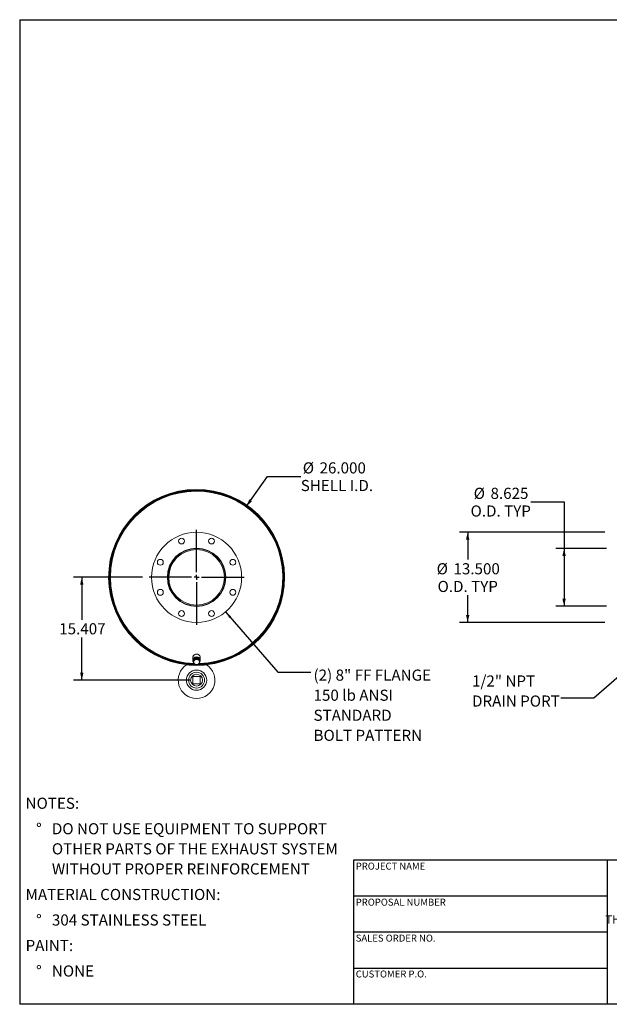
# Model space of a CAD drawing. Units: inches. Extents: x 10 to 210, y 10 to 158.
# Drawn here: x 10 to 98, y 10 to 158 of the extents above; entities that cross this region are included whole.
import ezdxf

# ---------------------------------------------------------------- set-up
doc = ezdxf.new("R2010")
doc.units = ezdxf.units.IN
doc.header["$LTSCALE"] = 20
doc.header["$MEASUREMENT"] = 0
doc.layers.add('FORMAT', color=7, linetype='Continuous')
doc.styles.add('SLDTEXTSTYLE0', font='TXT', dxfattribs={"width": 0.75})
doc.styles.add('SLDTEXTSTYLE3', font='TXT', dxfattribs={"width": 0.7})
doc.dimstyles.new('SLDDIMSTYLE0', dxfattribs={"dimtxt": 1.666667, "dimasz": 1.1, "dimexe": 0, "dimexo": 0.0625, "dimgap": 0.416667, "dimtad": 0, "dimtih": 1, "dimtoh": 1, "dimdec": 3, "dimrnd": 1e-09, "dimzin": 4, "dimdsep": 46, "dimtxsty": 'SLDTEXTSTYLE0', "dimsah": 1, "dimcen": 0, "dimadec": 0, "dimazin": 1, "dimtfac": 1, "dimtdec": 4, "dimtofl": 0, "dimtmove": 0, "dimatfit": 3, "dimfxl": 0, "dimfrac": 2, "dimtolj": 1, "dimtzin": 12, "dimarcsym": 0})
doc.dimstyles.new('SLDDIMSTYLE1', dxfattribs={"dimtxt": 1.666667, "dimasz": 1.1, "dimexe": 0, "dimexo": 0.0625, "dimgap": 0.416667, "dimtad": 0, "dimtih": 1, "dimtoh": 1, "dimdec": 3, "dimrnd": 1e-09, "dimzin": 12, "dimdsep": 46, "dimtxsty": 'SLDTEXTSTYLE0', "dimsah": 1, "dimcen": 0.09, "dimadec": 0, "dimazin": 3, "dimtfac": 1, "dimtdec": 4, "dimtofl": 0, "dimtmove": 0, "dimatfit": 3, "dimfxl": 0, "dimfrac": 2, "dimtolj": 1, "dimtzin": 12, "dimarcsym": 0})
doc.dimstyles.new('SLDDIMSTYLE2', dxfattribs={"dimtxt": 0.18, "dimasz": 1.1, "dimexe": 0, "dimexo": 0.0625, "dimgap": 0, "dimtad": 0, "dimtih": 1, "dimtoh": 1, "dimdec": 0, "dimrnd": 1e-09, "dimzin": 0, "dimdsep": 46, "dimtxsty": 'Standard', "dimsah": 1, "dimcen": 0.09, "dimadec": 0, "dimazin": 0, "dimtfac": 1.1, "dimtdec": 0, "dimtofl": 0, "dimtmove": 0, "dimatfit": 3, "dimfxl": 0, "dimfrac": 2, "dimtolj": 1, "dimtzin": 0, "dimarcsym": 0})
doc.dimstyles.new('SLDDIMSTYLE3', dxfattribs={"dimtxt": 1.666667, "dimasz": 1.1, "dimexe": 0, "dimexo": 0.0625, "dimgap": 0.416667, "dimtad": 0, "dimtih": 1, "dimtoh": 1, "dimdec": 3, "dimrnd": 1e-09, "dimzin": 4, "dimdsep": 46, "dimtxsty": 'SLDTEXTSTYLE0', "dimsah": 1, "dimcen": 0.09, "dimadec": 0, "dimazin": 1, "dimtfac": 1, "dimtdec": 4, "dimtofl": 0, "dimtmove": 0, "dimatfit": 3, "dimfxl": 0, "dimfrac": 2, "dimtolj": 1, "dimtzin": 12, "dimarcsym": 0})

# ---------------------------------------------------------------- blocks, each defined once
blk = doc.blocks.new('SW_NOTE_0')
at = {"layer": 'FORMAT', "color": 0, "attachment_point": 1, "style": 'SLDTEXTSTYLE0'}
for s, insert, char_height in [('NOTES:', (0, 2.15), 1.667), ('%%d', (1.57, -1.67), 1.667), ('DO NOT USE EQUIPMENT TO SUPPORT', (3.94, -1.67), 1.6667), ('OTHER PARTS OF THE EXHAUST SYSTEM', (3.94, -4.68), 1.6667), ('WITHOUT PROPER REINFORCEMENT', (3.94, -7.69), 1.6667), ('MATERIAL CONSTRUCTION:', (0, -11.52), 1.6667), ('%%d', (1.57, -15.34), 1.667), ('304 STAINLESS STEEL', (3.94, -15.34), 1.6667), ('PAINT:', (0, -19.16), 1.667), ('%%d', (1.57, -22.98), 1.667), ('NONE', (3.94, -22.98), 1.667)]:
    blk.add_mtext(s, dxfattribs=dict(at, insert=insert, char_height=char_height))
blk = doc.blocks.new('SW_NOTE_2')
at = {"layer": 'FORMAT', "color": 0, "char_height": 1.25, "attachment_point": 2, "style": 'SLDTEXTSTYLE3'}
for s, insert in [('THE INFORMATION CONTAINED IN', (11.62, 1.61)), ('THIS DRAWING IS THE SOLE PROPERTY', (11.64, -0.06)), ('OF MIRATECH GROUP, LLC.  ANY', (11.6, -1.72)), ('REPRODUCTION IN PART OR AS A', (11.6, -3.39)), ('WHOLE WITHOUT THE WRITTEN', (11.54, -5.06)), ('PERMISSION OF MIRATECH', (11.61, -6.72)), ('GROUP, LLC IS PROHIBITED.', (11.68, -8.39))]:
    blk.add_mtext(s, dxfattribs=dict(at, insert=insert))
blk = doc.blocks.new('_D')
at = {"layer": 'FORMAT'}
for p, q in [((43.96, 84.61), (47.1, 89.08)), ((47.1, 89.08), (52.1, 89.08))]:
    blk.add_line(p, q, dxfattribs=at)
blk.add_solid([(43.96, 84.61), (44.8, 85.36), (44.39, 85.65)], dxfattribs=at)
at = {"layer": 'FORMAT', "char_height": 1.667, "attachment_point": 1, "style": 'SLDTEXTSTYLE0'}
for s, insert in [('%%c', (52.4, 91.19)), ('26.000', (54.91, 91.19)), ('SHELL I.D.', (52.1, 88.55))]:
    blk.add_mtext(s, dxfattribs=dict(at, insert=insert))
blk = doc.blocks.new('_D_1')
at = {"layer": 'FORMAT'}
for p, q in [((28.37, 73.97), (18.05, 73.97)), ((19.3, 73.97), (19.3, 67.59)), ((19.3, 58.56), (19.3, 64.94)), ((35.49, 58.56), (18.05, 58.56))]:
    blk.add_line(p, q, dxfattribs=at)
for points in [[(19.3, 73.97), (19.05, 72.87), (19.55, 72.87)], [(19.3, 58.56), (19.55, 59.66), (19.05, 59.66)]]:
    blk.add_solid(points, dxfattribs=at)
at = {"layer": 'FORMAT', "insert": (15.92, 67.09), "char_height": 1.667, "attachment_point": 1, "style": 'SLDTEXTSTYLE0'}
blk.add_mtext('15.407', dxfattribs=at)
blk = doc.blocks.new('SW_NOTE_8')
at = {"layer": 'FORMAT', "color": 0, "attachment_point": 1, "style": 'SLDTEXTSTYLE0'}
for s, insert, char_height in [('(2) 8" FF FLANGE', (0.42, 0.38), 1.6667), ('150 lb ANSI', (0.42, -2.63), 1.6667), ('STANDARD', (0.42, -5.63), 1.667), ('BOLT PATTERN', (0.42, -8.64), 1.6667)]:
    blk.add_mtext(s, dxfattribs=dict(at, insert=insert, char_height=char_height))
blk = doc.blocks.new('SW_CENTERMARKSYMBOL_0')
at = {"layer": 'FORMAT', "color": 0}
for p, q in [((0, 0.75), (0, 7.125)), ((-0.75, 0), (-7.125, 0)), ((0, 0), (-0.375, 0)), ((0, 0), (0, 0.375)), ((0, 0), (0, -0.375)), ((0, 0), (0.375, 0)), ((0.75, 0), (7.125, 0)), ((0, -0.75), (0, -7.125))]:
    blk.add_line(p, q, dxfattribs=at)
blk = doc.blocks.new('_D_3')
at = {"layer": 'FORMAT'}
for p, q in [((97.62, 80.72), (75.85, 80.72)), ((77.1, 80.72), (77.1, 76.65)), ((77.1, 67.22), (77.1, 71.29)), ((97.62, 67.22), (75.85, 67.22))]:
    blk.add_line(p, q, dxfattribs=at)
for points in [[(77.1, 80.72), (76.85, 79.62), (77.35, 79.62)], [(77.1, 67.22), (77.35, 68.32), (76.85, 68.32)]]:
    blk.add_solid(points, dxfattribs=at)
at = {"layer": 'FORMAT', "char_height": 1.667, "attachment_point": 1, "style": 'SLDTEXTSTYLE0'}
for s, insert in [('%%c', (72.45, 76.08)), ('13.500', (74.97, 76.08)), ('O.D. TYP', (72.59, 73.43))]:
    blk.add_mtext(s, dxfattribs=dict(at, insert=insert))
blk = doc.blocks.new('_D_4')
at = {"layer": 'FORMAT'}
for p, q in [((86.54, 85.27), (91.54, 85.27)), ((91.54, 85.27), (91.54, 78.28)), ((97.87, 78.28), (90.29, 78.28)), ((91.54, 78.28), (91.54, 69.65)), ((97.87, 69.65), (90.29, 69.65))]:
    blk.add_line(p, q, dxfattribs=at)
for points in [[(91.54, 78.28), (91.29, 77.18), (91.79, 77.18)], [(91.54, 69.65), (91.79, 70.75), (91.29, 70.75)]]:
    blk.add_solid(points, dxfattribs=at)
at = {"layer": 'FORMAT', "char_height": 1.667, "attachment_point": 1, "style": 'SLDTEXTSTYLE0'}
for s, insert in [('%%c', (78, 87.38)), ('8.625', (80.52, 87.38)), ('O.D. TYP', (77.53, 84.73))]:
    blk.add_mtext(s, dxfattribs=dict(at, insert=insert))
blk = doc.blocks.new('SW_NOTE_9')
at = {"layer": 'FORMAT', "color": 0, "char_height": 1.667, "attachment_point": 1, "style": 'SLDTEXTSTYLE0'}
for s, insert in [('1/2" NPT', (-13.32, 3.4)), ('DRAIN PORT', (-13.32, 0.39))]:
    blk.add_mtext(s, dxfattribs=dict(at, insert=insert))

msp = doc.modelspace()

# ---------------------------------------------------------------- linework, layer by layer
at = {"color": 7, "linetype": 'Continuous', "lineweight": 15}
for p, q in [((23.4299, 73.9676), (23.3821, 73.9676)), ((23.3821, 73.9656), (23.4299, 73.9656)), ((36.483, 69.6541), (36.4833, 69.8021)), ((36.4924, 69.6541), (36.483, 69.6541)), ((36.4833, 69.8021), (36.4924, 69.8021)), ((36.4924, 69.8021), (36.4924, 69.6541)), ((35.9299, 61.9666), (35.9299, 61.5339)), ((37.0549, 61.5339), (37.0549, 61.9666)), ((35.0778, 60.8674), (35.0668, 60.8564)), ((35.0915, 60.8537), (35.0778, 60.8674)), ((36.0938, 61.694), (36.0242, 61.2501)), ((36.0242, 61.1172), (36.0242, 61.2501)), ((36.0549, 61.5339), (36.0597, 61.4763)), ((36.0724, 61.6426), (36.0724, 61.557)), ((36.562, 61.8624), (36.0938, 61.694)), ((36.0938, 61.5611), (36.0938, 61.694)), ((36.4334, 60.8418), (36.5529, 60.8418)), ((36.5529, 60.8418), (36.5531, 60.794)), ((36.5551, 60.794), (36.5549, 60.8418)), ((36.562, 61.7296), (36.562, 61.8624)), ((36.9605, 61.587), (36.562, 61.8624)), ((36.9124, 61.6203), (36.9124, 61.6426)), ((36.9605, 61.4542), (36.9605, 61.587)), ((35.9299, 59.1223), (35.9299, 57.9973)), ((37.0549, 59.1223), (35.9299, 59.1223)), ((37.0549, 57.9973), (37.0549, 59.1223)), ((35.9299, 57.9973), (37.0549, 57.9973))]:
    msp.add_line(p, q, dxfattribs=at)
at = {"color": 7, "linetype": 'Continuous', "lineweight": 15, "flags": 128}
for points in [[(37.0549, 61.9666), (37.0479, 62.0447), (37.0273, 62.1208), (36.9936, 62.1932), (36.9474, 62.2599), (36.8901, 62.3195), (36.823, 62.3703), (36.7477, 62.4112), (36.6662, 62.4412), (36.5804, 62.4595), (36.4924, 62.4656), (36.4044, 62.4595), (36.3185, 62.4412), (36.237, 62.4112), (36.1617, 62.3703), (36.0946, 62.3195), (36.0373, 62.2599), (35.9912, 62.1932), (35.9574, 62.1208), (35.9368, 62.0447), (35.9299, 61.9666)], [(36.9354, 61.2265), (36.9474, 61.2406), (36.9936, 61.3074), (37.0273, 61.3797), (37.0479, 61.4559), (37.0549, 61.5339), (37.0479, 61.612), (37.0273, 61.6881), (36.9936, 61.7605), (36.9474, 61.8272), (36.8901, 61.8868), (36.823, 61.9376), (36.7477, 61.9785), (36.6662, 62.0085), (36.5804, 62.0268), (36.4924, 62.0329), (36.4044, 62.0268), (36.3185, 62.0085), (36.237, 61.9785), (36.1617, 61.9376), (36.0946, 61.8868), (36.0373, 61.8272), (35.9912, 61.7605), (35.9574, 61.6881), (35.9368, 61.612), (35.9299, 61.5339), (35.9299, 61.5339)], [(36.9203, 61.6148), (36.9141, 61.6372), (36.8865, 61.7023), (36.8463, 61.7621), (36.7947, 61.8145), (36.7334, 61.8578), (36.6643, 61.8908), (36.5897, 61.9123), (36.512, 61.9217), (36.4336, 61.9185), (36.3572, 61.9031), (36.2851, 61.8757), (36.2196, 61.8374), (36.1629, 61.7893), (36.1168, 61.733), (36.0828, 61.6703), (36.0619, 61.6032), (36.0549, 61.5339)]]:
    msp.add_lwpolyline(points, dxfattribs=at)
at = {"color": 7, "linetype": 'Continuous', "lineweight": 15}
for centre, radius in [((36.4924, 73.9666), 6.75), ((34.2441, 79.3944), 0.4375), ((38.7406, 79.3944), 0.4375), ((36.4924, 73.9666), 4.375), ((31.0646, 76.2149), 0.4375), ((41.9202, 76.2149), 0.4375), ((31.0646, 71.7184), 0.4375), ((41.9202, 71.7184), 0.4375), ((34.2441, 68.5388), 0.4375), ((38.7406, 68.5388), 0.4375), ((36.4924, 58.5598), 1.5156), ((36.4924, 58.5598), 1.1875), ((36.4924, 58.5598), 0.885)]:
    msp.add_circle(centre, radius, dxfattribs=at)
for centre, radius, start, end in [((36.4924, 73.9666), 13.1728, 270.272838, 270.264107), ((36.4924, 73.9666), 13.125, 270.272838, 269.670563), ((36.4924, 73.9666), 13.1103, 269.988115, 179.995614), ((36.4924, 73.9666), 13.0625, 270.679036, 179.995614), ((36.4924, 73.9666), 13, 271.422752, 180), ((36.4924, 73.9666), 4.3125, 270, 269.875), ((36.4924, 73.9666), 4.1645, 270, 269.875), ((36.4924, 73.9666), 13.1103, 180.004386, 269.569681), ((36.4924, 73.9666), 13.0625, 180.004386, 269.232877), ((36.4924, 73.9666), 13, 180, 268.778039), ((36.4924, 58.5598), 2.75, 123.055731, 56.944269), ((36.4924, 73.9666), 13.1875, 263.468809, 276.531191), ((36.3909, 61.5368), 0.4611, 180.350531, 217.508148), ((36.4247, 61.2776), 0.3691, 172.181799, 236.968556), ((36.4517, 61.2541), 0.3996, 108.056332, 169.370555), ((36.4928, 61.3683), 0.4824, 236.056158, 289.876256), ((36.4919, 61.1803), 0.4824, 56.056158, 109.876256), ((36.533, 61.2946), 0.3996, 288.056332, 349.370555), ((36.56, 61.2711), 0.3691, 352.181799, 56.968556)]:
    msp.add_arc(centre, radius, start, end, dxfattribs=at)
at = {"color": 8, "linetype": 'Continuous', "lineweight": 15}
for start, end in [(271.818886, 180), (180, 268.164918)]:
    msp.add_arc((36.4924, 73.9666), 12.9056, start, end, dxfattribs=at)
at = {"color": 7, "linetype": 'Continuous', "lineweight": 15}
for points, knots in [([(36.3635, 62.4481), (36.3751, 62.4516), (36.4122, 62.4626), (36.5014, 62.4689), (36.5854, 62.4675), (36.6323, 62.446), (36.6342, 62.4452)], [0, 0, 0, 0, 0.13394923, 0.42509638, 0.97715314, 1, 1, 1, 1]), ([(36.059, 61.3278), (36.0532, 61.2913), (36.0416, 61.2179), (36.03, 61.1509), (36.0242, 61.1172)], [0, 0, 0, 0, 0.49778063, 1, 1, 1, 1]), ([(36.0242, 61.1172), (36.0571, 61.0913), (36.1231, 61.0392), (36.19, 60.9919), (36.2235, 60.9681)], [0, 0, 0, 0, 0.49811277, 1, 1, 1, 1]), ([(36.0938, 61.5611), (36.0881, 61.5213), (36.0766, 61.4413), (36.0649, 61.3657), (36.059, 61.3278)], [0, 0, 0, 0, 0.49811277, 1, 1, 1, 1]), ([(36.3279, 61.634), (36.2888, 61.6205), (36.2103, 61.5933), (36.1328, 61.5719), (36.0938, 61.5611)], [0, 0, 0, 0, 0.49778063, 1, 1, 1, 1]), ([(36.2235, 60.9681), (36.2568, 60.9457), (36.3237, 60.9006), (36.3896, 60.8615), (36.4228, 60.8418)], [0, 0, 0, 0, 0.497780631, 1, 1, 1, 1]), ([(36.562, 61.7296), (36.5234, 61.7125), (36.4459, 61.6781), (36.3673, 61.6487), (36.3279, 61.634)], [0, 0, 0, 0, 0.49811277, 1, 1, 1, 1]), ([(36.4228, 60.8418), (36.4614, 60.8525), (36.5389, 60.8739), (36.6174, 60.9011), (36.6568, 60.9147)], [0, 0, 0, 0, 0.498112766, 1, 1, 1, 1]), ([(36.7612, 61.5805), (36.7279, 61.6041), (36.6611, 61.6514), (36.5951, 61.7034), (36.562, 61.7296)], [0, 0, 0, 0, 0.497780631, 1, 1, 1, 1]), ([(36.6568, 60.9147), (36.6959, 60.9293), (36.7745, 60.9587), (36.852, 60.993), (36.8909, 61.0103)], [0, 0, 0, 0, 0.49778063, 1, 1, 1, 1]), ([(36.9605, 61.4542), (36.9276, 61.4737), (36.8617, 61.5128), (36.7948, 61.5579), (36.7612, 61.5805)], [0, 0, 0, 0, 0.49811277, 1, 1, 1, 1]), ([(36.8909, 61.0103), (36.8966, 61.0437), (36.9082, 61.1107), (36.9198, 61.184), (36.9257, 61.2209)], [0, 0, 0, 0, 0.49811277, 1, 1, 1, 1]), ([(36.9257, 61.2209), (36.9315, 61.2585), (36.9432, 61.3341), (36.9547, 61.414), (36.9605, 61.4542)], [0, 0, 0, 0, 0.49778063, 1, 1, 1, 1])]:
    msp.add_open_spline(points, degree=3, knots=knots, dxfattribs=at)
at = {"layer": 'FORMAT'}
for p, q in [((9.9999, 157.5), (209.9999, 157.5)), ((9.9999, 157.5), (9.9999, 10)), ((97.9999, 31.6), (59.9999, 31.6)), ((59.9999, 31.6), (59.9999, 26.2)), ((127.9999, 31.6), (97.9999, 31.6)), ((97.9999, 31.6), (97.9999, 10)), ((59.9999, 26.2), (59.9999, 10)), ((97.9999, 26.2), (59.9999, 26.2)), ((97.9999, 20.8), (59.9999, 20.8)), ((59.9999, 15.4), (97.9999, 15.4)), ((209.9999, 10), (9.9999, 10))]:
    msp.add_line(p, q, dxfattribs=at)

# ---------------------------------------------------------------- block references
for name, p in [('SW_CENTERMARKSYMBOL_0', (36.4924, 73.9666)), ('SW_NOTE_8', (53.5907, 59.7664)), ('SW_NOTE_9', (91.069, 55.8711)), ('SW_NOTE_0', (10.8827, 38.8031)), ('SW_NOTE_2', (101.5435, 23.3928))]:
    msp.add_blockref(name, p, dxfattribs=at)

# ---------------------------------------------------------------- texts
at = {"layer": 'FORMAT', "char_height": 1.041667, "attachment_point": 1, "style": 'SLDTEXTSTYLE0'}
for s, insert in [('PROJECT NAME', (60.3341, 31.2212)), ('PROPOSAL NUMBER', (60.3341, 25.8199)), ('SALES ORDER NO.', (60.3341, 20.4368)), ('CUSTOMER P.O.', (60.3341, 15.0608))]:
    msp.add_mtext(s, dxfattribs=dict(at, insert=insert))

# ---------------------------------------------------------------- dimensions: what is measured, and where the dimension line sits
at = {"layer": 'FORMAT'}
dim = msp.add_diameter_dim_2p(p1=(29.0217, 63.3276), p2=(43.963, 84.6057), text='<>\\PSHELL I.D.', dimstyle='SLDDIMSTYLE0', dxfattribs=at)
dim.commit()
dim.dimension.update_dxf_attribs({"geometry": '_D', "text_midpoint": (57.0402, 89.078), "dimtype": 163})
for base, p1, p2, dimstyle, picture, middle in [((91.5358, 69.6541), (98.8724, 78.2791), (98.8724, 69.6541), 'SLDDIMSTYLE1', '_D_4', (91.5358, 85.2666)), ((77.0972, 67.2166), (98.6224, 80.7166), (98.6224, 67.2166), 'SLDDIMSTYLE3', '_D_3', (77.0972, 73.9666))]:
    dim = msp.add_linear_dim(base=base, p1=p1, p2=p2, angle=90, text='%%c<>\\PO.D. TYP', dimstyle=dimstyle, dxfattribs=at)
    dim.commit()
    dim.dimension.update_dxf_attribs({"geometry": picture, "text_midpoint": middle, "dimtype": 160})
dim = msp.add_linear_dim(base=(19.3015, 58.5598), p1=(29.3674, 73.9666), p2=(36.4924, 58.5598), angle=90, dimstyle='SLDDIMSTYLE1', dxfattribs=at)
dim.commit()
dim.dimension.update_dxf_attribs({"geometry": '_D_1', "text_midpoint": (19.3015, 66.2632), "dimtype": 160})

# ---------------------------------------------------------------- leaders
for points in [[(40.8266, 68.7919), (48.6694, 59.7664), (53.5907, 59.7664)], [(102.5133, 61.5611), (95.9902, 55.8711), (91.069, 55.8711)]]:
    msp.add_leader(points, dimstyle='SLDDIMSTYLE2', dxfattribs=at)

doc.saveas('drawing.dxf')
